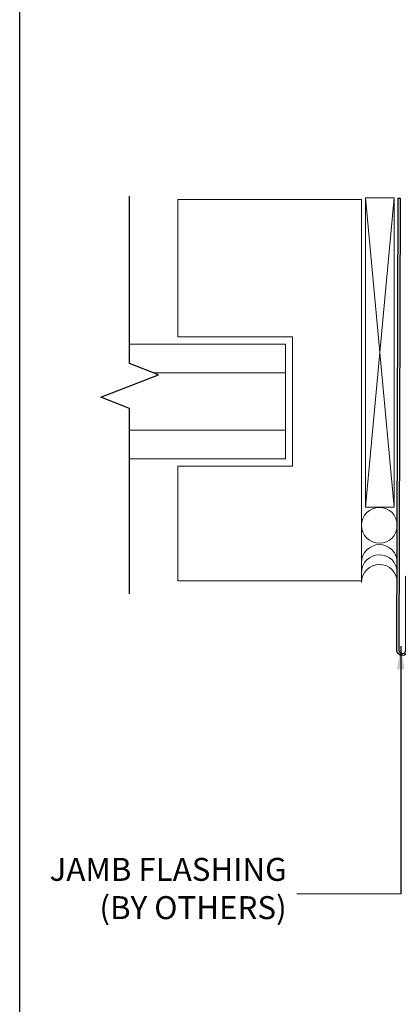
# Model space of a CAD drawing. Extents: x -2520 to 1829, y -2757 to -308.
# Drawn here: x 421 to 424, y -2148 to -2139 of the extents above; entities that cross this region are included whole.
import ezdxf

# ---------------------------------------------------------------- set-up
doc = ezdxf.new("R2010")
doc.units = 0
doc.header["$LTSCALE"] = 0.5
doc.header["$MEASUREMENT"] = 0
doc.layers.get('Defpoints').update_dxf_attribs({"color": 255, "linetype": 'CONTINUOUS'})
doc.layers.add('DIMS', color=92, linetype='CONTINUOUS', lineweight=15)
doc.layers.add('SUBSTRATE', color=8, linetype='CONTINUOUS', lineweight=15)
doc.layers.add('END TRIM OFF', color=253, linetype='CONTINUOUS')
doc.layers.add('LIGHTING', color=42, linetype='CONTINUOUS')
doc.styles.add('Arial', font='arial.ttf')
doc.dimstyles.get("Standard").update_dxf_attribs({"dimtxt": 0.15, "dimasz": 0.2, "dimexe": 0.09, "dimexo": 0.0625, "dimgap": 0.1, "dimtad": 1, "dimzin": 0, "dimdsep": 46, "dimtxsty": 'Arial', "dimcen": 0.09, "dimclrd": 256, "dimclre": 256, "dimclrt": 256, "dimadec": 3, "dimazin": 0, "dimtfac": 1, "dimtofl": 0, "dimtmove": 0, "dimatfit": 3, "dimfxl": 1, "dimtfillclr": 256, "dimtolj": 1, "dimtzin": 0, "dimarcsym": 0})

msp = doc.modelspace()

# ---------------------------------------------------------------- linework, layer by layer
at = {"layer": 'Defpoints', "color": 4, "ltscale": 10}
msp.add_lwpolyline([(420.9033, -2132.4654), (436.3974, -2132.4654), (436.3974, -2152.1002), (420.9033, -2152.1002)], close=True, dxfattribs=at)
at = {"layer": 'DIMS', "color": 1, "ltscale": 0.09375}
msp.add_lwpolyline([(423.317, -2146.8456), (424.2228, -2146.8456)], dxfattribs=at)
at = {"layer": 'END TRIM OFF', "ltscale": 0.09375}
msp.add_lwpolyline([(421.8609, -2144.231), (421.8609, -2142.6179), (421.6103, -2142.5199), (422.1115, -2142.3238), (421.8609, -2142.2258), (421.8609, -2140.7689)], dxfattribs=at)
at = {"layer": 'LIGHTING'}
msp.add_lwpolyline([(424.267, -2144.7217), (424.267, -2144.0789), (426.0829, -2144.0789), (426.0829, -2144.096), (424.284, -2144.096), (424.284, -2144.7217, -1), (424.1873, -2144.7217), (424.1988, -2140.7845), (424.2168, -2140.7845), (424.2053, -2144.7295, 0.881616)], format="xyb", close=True, dxfattribs=at)
at = {"layer": 'SUBSTRATE'}
for p, q in [((422.2803, -2141.9948), (422.2803, -2140.7975)), ((423.8798, -2140.7975), (422.2803, -2140.7975)), ((423.8798, -2140.7975), (423.8798, -2144.1198)), ((423.9147, -2140.7819), (424.1647, -2143.4761)), ((423.9147, -2143.4761), (424.1647, -2140.7819)), ((423.2803, -2141.9948), (422.2803, -2141.9948)), ((423.2803, -2143.1198), (423.2803, -2141.9948)), ((423.2178, -2142.0573), (421.8609, -2142.0573)), ((423.2178, -2143.0573), (423.2178, -2142.0573)), ((423.2178, -2142.3073), (422.0693, -2142.3073)), ((421.8609, -2142.8073), (423.2178, -2142.8073)), ((421.8609, -2143.0573), (423.2178, -2143.0573)), ((422.2803, -2144.1198), (422.2803, -2143.1198)), ((422.2803, -2143.1198), (423.2803, -2143.1198)), ((423.8798, -2144.1198), (422.2803, -2144.1198))]:
    msp.add_line(p, q, dxfattribs=at)
msp.add_lwpolyline([(423.9147, -2140.7819), (423.9147, -2143.4761), (424.1647, -2143.4761), (424.1647, -2140.7819)], close=True, dxfattribs=at)
msp.add_circle((424.0361, -2143.6357), 0.1562, dxfattribs=at)
for centre in [(424.0361, -2143.96), (424.0361, -2144.048), (424.0361, -2144.1326)]:
    msp.add_arc(centre, 0.1562, 0, 180, dxfattribs=at)

# ---------------------------------------------------------------- texts
at = {"layer": 'DIMS', "color": 1, "ltscale": 10, "insert": (423.2288, -2146.5325), "char_height": 0.200029, "attachment_point": 3, "style": 'Arial'}
msp.add_mtext('\\A1;JAMB FLASHING\\P(BY OTHERS)', dxfattribs=at)

# ---------------------------------------------------------------- leaders
at = {"layer": 'DIMS', "color": 1, "ltscale": 0.09375}
msp.add_leader([(424.2228, -2144.689), (424.2228, -2146.8456)], dimstyle='Standard', override={"dimgap": 0.06, "dimtad": 0, "dimclrd": 1}, dxfattribs=at)

doc.saveas('drawing.dxf')
